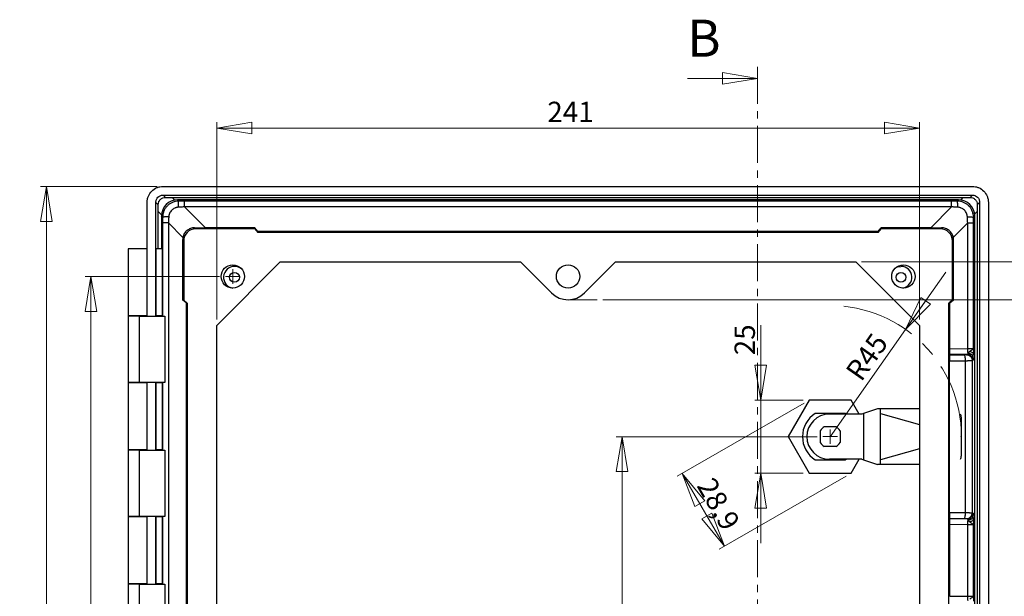
# Model space of a CAD drawing. Units: millimetres. Extents: x 30 to 304, y 6 to 302.
# Drawn here: x 36 to 205, y 204 to 302 of the extents above; entities that cross this region are included whole.
import ezdxf

# ---------------------------------------------------------------- set-up
doc = ezdxf.new("R2010")
doc.units = ezdxf.units.MM
doc.linetypes.add('CENTER', pattern=[10.16, 6.35, -1.27, 1.27, -1.27])
doc.linetypes.add('CENTERX2', pattern=[20.32, 12.7, -2.54, 2.54, -2.54])
doc.styles.add('SLDTEXTSTYLE0', font='TXT', dxfattribs={"width": 0.75})
doc.dimstyles.new('SLDDIMSTYLE0', dxfattribs={"dimtxt": 3.5, "dimasz": 6, "dimexe": 0, "dimexo": 0.0625, "dimgap": 0.875, "dimtad": 1, "dimlfac": 2, "dimrnd": 1e-09, "dimzin": 12, "dimdsep": 46, "dimtxsty": 'SLDTEXTSTYLE0', "dimblk1": 'CLOSED', "dimblk2": 'CLOSED', "dimsah": 1, "dimcen": 0.09, "dimadec": 0, "dimazin": 3, "dimtfac": 1, "dimtofl": 0, "dimtmove": 0, "dimatfit": 3, "dimldrblk": 'CLOSED', "dimfxl": 0, "dimfrac": 2, "dimtolj": 1, "dimtzin": 12, "dimarcsym": 0})
doc.dimstyles.new('SLDDIMSTYLE1', dxfattribs={"dimtxt": 3.5, "dimasz": 6, "dimexe": 0, "dimexo": 0.0625, "dimgap": 0.875, "dimtad": 1, "dimdec": 1, "dimlfac": 2, "dimrnd": 1e-09, "dimzin": 12, "dimdsep": 46, "dimtxsty": 'SLDTEXTSTYLE0', "dimblk1": 'CLOSED', "dimblk2": 'CLOSED', "dimsah": 1, "dimcen": 0.09, "dimadec": 0, "dimazin": 3, "dimtfac": 1, "dimtdec": 1, "dimtofl": 0, "dimtmove": 0, "dimatfit": 3, "dimldrblk": 'CLOSED', "dimfxl": 0, "dimfrac": 2, "dimtolj": 1, "dimtzin": 12, "dimarcsym": 0})
doc.dimstyles.new('SLDDIMSTYLE2', dxfattribs={"dimtxt": 3.5, "dimasz": 6, "dimexe": 0, "dimexo": 0.0625, "dimgap": 0.875, "dimtad": 1, "dimlfac": 2, "dimrnd": 1e-09, "dimzin": 12, "dimdsep": 46, "dimtxsty": 'SLDTEXTSTYLE0', "dimblk1": 'CLOSED', "dimblk2": 'CLOSED', "dimsah": 1, "dimcen": 0, "dimadec": 0, "dimazin": 3, "dimtfac": 1, "dimtofl": 0, "dimtmove": 0, "dimatfit": 3, "dimldrblk": 'CLOSED', "dimfxl": 0, "dimfrac": 2, "dimtolj": 1, "dimtzin": 12, "dimarcsym": 0})
doc.dimstyles.new('SLDDIMSTYLE4', dxfattribs={"dimtxt": 3.5, "dimasz": 6, "dimexe": 0, "dimexo": 0.0625, "dimgap": 0.875, "dimtad": 1, "dimlfac": 2, "dimrnd": 1e-09, "dimzin": 12, "dimdsep": 46, "dimtxsty": 'SLDTEXTSTYLE0', "dimblk1": 'CLOSED', "dimblk2": 'CLOSED', "dimsah": 1, "dimcen": 0.09, "dimadec": 0, "dimazin": 3, "dimtfac": 1, "dimtmove": 0, "dimatfit": 0, "dimldrblk": 'CLOSED', "dimfxl": 0, "dimfrac": 2, "dimtolj": 1, "dimtzin": 12, "dimarcsym": 0})

# ---------------------------------------------------------------- blocks, each defined once
blk = doc.blocks.new('_Closed')
at = {"color": 0, "linetype": 'ByBlock', "lineweight": -2}
for p, q in [((-1, 0.166667), (0, 0)), ((-1, 0.166667), (-1, -0.166667)), ((0, 0), (-1, -0.166667)), ((0, 0), (-1, 0))]:
    blk.add_line(p, q, dxfattribs=at)
blk = doc.blocks.new('_D_1')
at = {"color": 7, "linetype": 'Continuous', "lineweight": 0}
for p, q in [((136.35, 254.4), (216.51, 254.4)), ((215.51, 254.4), (215.51, 122.4)), ((137.34, 122.4), (216.51, 122.4))]:
    blk.add_line(p, q, dxfattribs=at)
at = {"color": 7, "linetype": 'Continuous', "lineweight": 18, "xscale": 6, "yscale": 6}
for p, rotation in [((215.51, 254.4), 90.0000000000004), ((215.51, 122.4), 270.0000000000004)]:
    blk.add_blockref('_Closed', p, dxfattribs=dict(at, rotation=rotation))
at = {"color": 7, "linetype": 'Continuous', "lineweight": 18, "insert": (211, 185.95), "char_height": 3.5, "attachment_point": 1, "rotation": 90, "style": 'SLDTEXTSTYLE0'}
blk.add_mtext('264', dxfattribs=at)
blk = doc.blocks.new('_D_4')
at = {"color": 7, "linetype": 'Continuous', "lineweight": 0}
for q in [(195.13, 259.15), (175.32, 230.9)]:
    blk.add_line((188.24, 249.32), q, dxfattribs=at)
at = {"color": 7, "linetype": 'Continuous', "lineweight": 18, "xscale": 6, "yscale": 6, "rotation": 234.9422633494049}
blk.add_blockref('_Closed', (188.24, 249.32), dxfattribs=at)
at = {"color": 7, "linetype": 'Continuous', "lineweight": 18, "insert": (177.78, 242.19), "char_height": 3.5, "attachment_point": 1, "rotation": 54.9423, "style": 'SLDTEXTSTYLE0'}
blk.add_mtext('R45', dxfattribs=at)
blk = doc.blocks.new('_D_5')
at = {"color": 7, "linetype": 'Continuous', "lineweight": 0}
for p, q in [((70.62, 258.4), (47.54, 258.4)), ((48.54, 258.4), (48.54, 118.4)), ((70.62, 118.4), (47.54, 118.4))]:
    blk.add_line(p, q, dxfattribs=at)
at = {"color": 7, "linetype": 'Continuous', "lineweight": 18, "xscale": 6, "yscale": 6}
for p, rotation in [((48.54, 258.4, -5.27), 90.0000000000004), ((48.54, 118.4, -5.27), 270.0000000000004)]:
    blk.add_blockref('_Closed', p, dxfattribs=dict(at, rotation=rotation))
at = {"color": 7, "linetype": 'Continuous', "lineweight": 18, "insert": (44.03, 187.58), "char_height": 3.5, "attachment_point": 1, "rotation": 90, "style": 'SLDTEXTSTYLE0'}
blk.add_mtext('280', dxfattribs=at)
blk = doc.blocks.new('_D_6')
at = {"color": 7, "linetype": 'Continuous', "lineweight": 0}
for p, q in [((59.93, 273.86), (39.91, 273.86)), ((40.91, 273.86), (40.91, 102.95)), ((59.93, 102.95), (39.91, 102.95))]:
    blk.add_line(p, q, dxfattribs=at)
at = {"color": 7, "linetype": 'Continuous', "lineweight": 18, "xscale": 6, "yscale": 6}
for p, rotation in [((40.91, 273.86, -5.27), 90.0000000000004), ((40.91, 102.95, -5.27), 270.0000000000004)]:
    blk.add_blockref('_Closed', p, dxfattribs=dict(at, rotation=rotation))
at = {"color": 7, "linetype": 'Continuous', "lineweight": 18, "insert": (36.39, 185.64), "char_height": 3.5, "attachment_point": 1, "rotation": 90, "style": 'SLDTEXTSTYLE0'}
blk.add_mtext('341,8', dxfattribs=at)
blk = doc.blocks.new('_D_10')
at = {"color": 7, "linetype": 'Continuous', "lineweight": 0}
for p, q in [((173.07, 230.9), (138.65, 230.9)), ((139.65, 230.9), (139.65, 145.9)), ((173.07, 145.9), (138.65, 145.9))]:
    blk.add_line(p, q, dxfattribs=at)
at = {"color": 7, "linetype": 'Continuous', "lineweight": 18, "xscale": 6, "yscale": 6}
for p, rotation in [((139.65, 230.9, -5.27), 90.0000000000004), ((139.65, 145.9, -5.27), 270.0000000000004)]:
    blk.add_blockref('_Closed', p, dxfattribs=dict(at, rotation=rotation))
at = {"color": 7, "linetype": 'Continuous', "lineweight": 18, "insert": (135.14, 185.95), "char_height": 3.5, "attachment_point": 1, "rotation": 90, "style": 'SLDTEXTSTYLE0'}
blk.add_mtext('170', dxfattribs=at)
blk = doc.blocks.new('_D_12')
at = {"color": 7, "linetype": 'Continuous', "lineweight": 0}
for p, q in [((163.43, 237.15), (163.43, 250.05)), ((170.71, 237.15), (162.43, 237.15)), ((163.43, 237.15), (163.43, 224.65)), ((170.71, 224.65), (162.43, 224.65)), ((163.43, 224.65), (163.43, 212.65))]:
    blk.add_line(p, q, dxfattribs=at)
at = {"color": 7, "linetype": 'Continuous', "lineweight": 18, "xscale": 6, "yscale": 6}
for p, rotation in [((163.43, 237.15, -5.27), 269.9999999999993), ((163.43, 224.65, -5.27), 89.9999999999993)]:
    blk.add_blockref('_Closed', p, dxfattribs=dict(at, rotation=rotation))
at = {"color": 7, "linetype": 'Continuous', "lineweight": 18, "insert": (158.92, 244.88), "char_height": 3.5, "attachment_point": 1, "rotation": 90, "style": 'SLDTEXTSTYLE0'}
blk.add_mtext('25', dxfattribs=at)
blk = doc.blocks.new('_D_13')
at = {"color": 7, "linetype": 'Continuous', "lineweight": 0}
for p, q in [((170.84, 236.65), (149.1, 224.1)), ((149.96, 224.6), (157.18, 212.1)), ((178.06, 224.15), (156.31, 211.6))]:
    blk.add_line(p, q, dxfattribs=at)
at = {"color": 7, "linetype": 'Continuous', "lineweight": 18, "xscale": 6, "yscale": 6}
for p, rotation in [((149.96, 224.6, -5.27), 119.9999999999986), ((157.18, 212.1, -5.27), 299.9999999999986)]:
    blk.add_blockref('_Closed', p, dxfattribs=dict(at, rotation=rotation))
at = {"color": 7, "linetype": 'Continuous', "lineweight": 18, "insert": (155.38, 224.24), "char_height": 3.5, "attachment_point": 1, "rotation": 300, "style": 'SLDTEXTSTYLE0'}
blk.add_mtext('28,9', dxfattribs=at)
blk = doc.blocks.new('_D_14')
at = {"color": 7, "linetype": 'Continuous', "lineweight": 0}
for p, q in [((180.72, 260.9), (223.07, 260.9)), ((222.07, 260.9), (222.07, 115.91)), ((180.72, 115.91), (223.07, 115.91))]:
    blk.add_line(p, q, dxfattribs=at)
at = {"color": 7, "linetype": 'Continuous', "lineweight": 18, "xscale": 6, "yscale": 6}
for p, rotation in [((222.07, 260.9, -5.27), 90.0000000000004), ((222.07, 115.91, -5.27), 270.0000000000004)]:
    blk.add_blockref('_Closed', p, dxfattribs=dict(at, rotation=rotation))
at = {"color": 7, "linetype": 'Continuous', "lineweight": 18, "insert": (217.55, 185.95), "char_height": 3.5, "attachment_point": 1, "rotation": 90, "style": 'SLDTEXTSTYLE0'}
blk.add_mtext('290', dxfattribs=at)
blk = doc.blocks.new('_D_15')
at = {"color": 7, "linetype": 'Continuous', "lineweight": 0}
for p, q in [((70.12, 250.99), (70.12, 284.88)), ((70.12, 283.88), (190.63, 283.88)), ((190.63, 250.99), (190.63, 284.88))]:
    blk.add_line(p, q, dxfattribs=at)
at = {"color": 7, "linetype": 'Continuous', "lineweight": 18, "xscale": 6, "yscale": 6, "rotation": 180.0000000000004}
blk.add_blockref('_Closed', (70.12, 283.88, -5.27), dxfattribs=at)
at = {"color": 7, "linetype": 'Continuous', "lineweight": 18, "xscale": 6, "yscale": 6}
blk.add_blockref('_Closed', (190.63, 283.88, -5.27), dxfattribs=at)
at = {"color": 7, "linetype": 'Continuous', "lineweight": 18, "insert": (126.81, 288.39), "char_height": 3.5, "attachment_point": 1, "style": 'SLDTEXTSTYLE0'}
blk.add_mtext('241', dxfattribs=at)
blk = doc.blocks.new('SW_CENTERMARKSYMBOL_0')
at = {"color": 0, "linetype": 'Continuous', "lineweight": 18}
for q in [(-1.25, 0), (0, 1.25), (0, -1.25), (1.25, 0)]:
    blk.add_line((0, 0), q, dxfattribs=at)
blk = doc.blocks.new('SW_CENTERMARKSYMBOL_5')
at = {"color": 0, "linetype": 'Continuous', "lineweight": 18}
for q in [(-1.25, 0), (0, 1.25), (0, -1.25), (1.25, 0)]:
    blk.add_line((0, 0), q, dxfattribs=at)

msp = doc.modelspace()

# ---------------------------------------------------------------- linework, layer by layer
at = {"color": 7, "linetype": 'CENTER', "lineweight": 18}
msp.add_line((162.8352, 294.3957), (162.8352, 82.414), dxfattribs=at)
at = {"color": 7, "linetype": 'Continuous', "lineweight": 18}
for p, q in [((150.8352, 292.3957), (162.8352, 292.3957)), ((130.3719, 254.4049), (135.347, 254.4049))]:
    msp.add_line(p, q, dxfattribs=at)
at = {"color": 7, "linetype": 'Continuous', "lineweight": 25}
for p, q in [((60.9293, 273.8645), (199.7061, 273.8645)), ((60.9334, 272.3624), (199.702, 272.3624)), ((61.3283, 271.9675), (60.9334, 272.3624)), ((61.3283, 271.9675), (62.483, 271.9659)), ((62.483, 271.9659), (198.1524, 271.9659)), ((198.1524, 271.9659), (199.307, 271.9675)), ((199.307, 271.9675), (199.702, 272.3624)), ((58.183, 251.6049), (58.183, 271.1183)), ((59.6851, 251.6049), (59.6851, 271.1141)), ((60.08, 270.7192), (59.6851, 271.1141)), ((60.0816, 269.5646), (60.08, 270.7192)), ((63.5981, 271.327), (63.3885, 271.5366)), ((197.3553, 271.5366), (63.3885, 271.5366)), ((196.1491, 271.3262), (64.5947, 271.3262)), ((68.1796, 266.752), (64.5947, 270.3369)), ((196.1491, 270.3369), (64.5947, 270.3369)), ((192.5641, 266.752), (196.1491, 270.3369)), ((197.1457, 271.327), (197.3553, 271.5366)), ((200.5553, 270.7192), (200.5538, 269.5646)), ((200.5553, 270.7192), (200.9502, 271.1141)), ((200.9502, 271.1141), (200.9502, 105.6956)), ((202.4523, 271.1183), (202.4523, 105.6915)), ((60.0816, 263.1549), (60.0816, 269.5646)), ((60.8497, 268.5787), (60.6401, 268.7883)), ((60.6401, 268.7883), (60.6401, 263.2049)), ((200.1036, 268.7883), (199.894, 268.5787)), ((200.1036, 108.0214), (200.1036, 268.7883)), ((200.5538, 269.5646), (200.5538, 107.2451)), ((60.8505, 267.5821), (60.8505, 251.6049)), ((64.313, 265.1088), (61.8398, 267.5821)), ((61.8398, 267.5821), (61.8398, 109.2277)), ((196.4307, 265.1088), (198.9039, 267.5821)), ((198.9041, 246.0122), (198.9039, 267.5821)), ((199.8932, 246.0493), (199.8932, 267.5821)), ((66.5065, 266.5702), (66.3241, 266.7525)), ((76.6695, 266.5702), (66.5065, 266.5702)), ((76.6503, 266.752), (68.1796, 266.752)), ((76.6695, 266.5702), (76.6503, 266.752)), ((77.1743, 266.122), (76.6503, 266.752)), ((76.6695, 266.5702), (77.1932, 265.9414)), ((77.1743, 266.122), (77.1932, 265.9414)), ((183.5695, 266.122), (77.1743, 266.122)), ((183.5505, 265.9414), (77.1932, 265.9414)), ((183.5505, 265.9414), (184.0743, 266.5702)), ((183.5505, 265.9414), (183.5695, 266.122)), ((183.5695, 266.122), (184.0934, 266.752)), ((184.0934, 266.752), (184.0743, 266.5702)), ((194.2372, 266.5702), (184.0743, 266.5702)), ((192.5641, 266.752), (184.0934, 266.752)), ((194.2372, 266.5702), (194.4196, 266.7525)), ((64.2726, 264.7042), (64.2726, 254.3766)), ((64.4566, 264.5202), (64.2726, 264.7042)), ((64.4566, 264.5202), (64.4566, 254.3573)), ((196.2872, 264.5202), (196.4711, 264.7042)), ((196.2872, 254.3573), (196.2872, 264.5202)), ((196.4711, 254.3766), (196.4711, 264.7042)), ((54.9101, 263.1549), (54.9101, 251.6535)), ((59.7553, 251.6549), (59.7553, 263.1549)), ((60.7755, 263.1549), (59.7553, 263.1549)), ((60.6401, 263.2049), (60.7755, 263.2049)), ((60.7755, 263.2049), (60.7755, 262.0735)), ((60.7945, 262.0545), (60.7755, 262.0735)), ((60.7755, 260.7363), (60.7945, 260.7553)), ((60.7755, 260.7363), (60.7755, 251.6049)), ((70.1185, 249.9946), (81.0256, 260.9018)), ((81.0256, 260.9018), (122.2181, 260.9018)), ((122.2181, 260.9018), (127.5434, 255.5764)), ((133.2003, 255.5764), (138.5256, 260.9018)), ((138.5256, 260.9018), (179.7181, 260.9018)), ((179.7181, 260.9018), (190.6252, 249.9946)), ((64.2726, 254.3766), (64.4566, 254.3573)), ((64.8961, 253.8581), (64.2726, 254.3766)), ((65.0789, 253.8389), (64.4566, 254.3573)), ((65.0789, 253.8389), (64.8961, 253.8581)), ((64.8961, 253.8581), (64.8961, 122.9516)), ((65.0789, 253.8389), (65.0789, 122.9709)), ((196.2872, 254.3573), (195.6649, 253.8389)), ((195.8476, 253.8581), (195.6649, 253.8389)), ((195.6649, 122.9709), (195.6649, 253.8389)), ((195.8458, 253.8565), (196.4711, 254.3766)), ((195.8476, 246.0009), (195.8476, 253.8542)), ((196.2872, 254.3573), (196.4711, 254.3766)), ((54.9101, 251.6049), (54.9101, 240.2049)), ((56.8507, 251.6049), (54.9101, 251.6049)), ((56.8507, 240.2049), (56.8507, 251.6049)), ((56.8507, 251.6049), (61.2288, 251.6049)), ((60.7755, 251.6549), (59.7553, 251.6549)), ((60.0816, 251.6049), (60.0816, 251.6549)), ((61.2288, 251.6049), (61.2288, 240.2049)), ((70.1185, 196.8151), (70.1185, 249.9946)), ((190.6252, 249.9946), (190.6252, 196.8151)), ((195.808, 244.9385), (195.8389, 245.0002)), ((195.808, 244.9385), (198.3101, 244.9478)), ((198.8163, 245.0113), (195.8389, 245.0002)), ((195.8476, 246.0009), (198.9041, 246.0122)), ((198.7059, 244.956), (198.8163, 245.0113)), ((199.8932, 246.0493), (199.8803, 245.1942)), ((195.7992, 243.9379), (198.518, 243.948)), ((195.7992, 217.8718), (195.7992, 243.9379)), ((198.518, 217.8617), (198.518, 243.948)), ((199.7053, 243.9562), (199.8157, 244.0114)), ((199.7053, 217.8535), (199.7053, 243.9562)), ((56.8507, 240.2049), (54.9101, 240.2049)), ((54.9101, 240.1549), (54.9101, 228.6535)), ((61.2288, 240.2049), (56.8507, 240.2049)), ((58.183, 228.6049), (58.183, 240.2049)), ((59.6851, 228.6049), (59.6851, 240.2049)), ((59.7553, 228.6549), (59.7553, 240.1549)), ((60.7755, 240.1549), (59.7553, 240.1549)), ((60.0816, 240.1549), (60.0816, 240.2049)), ((60.7755, 240.2049), (60.7755, 228.6049)), ((60.8505, 240.2049), (60.8505, 228.6049)), ((171.7092, 237.1549), (168.1008, 230.9049)), ((178.9261, 237.1549), (171.7092, 237.1549)), ((180.2973, 234.7799), (178.9261, 237.1549)), ((177.8794, 234.9049), (172.7559, 234.9049)), ((180.7276, 234.7799), (175.1927, 234.7799)), ((178.0648, 234.7799), (177.8794, 234.9049)), ((181.0513, 234.8837), (180.7276, 234.7799)), ((183.4557, 235.6549), (181.0513, 234.8837)), ((181.0513, 234.8837), (181.0513, 226.926)), ((183.9607, 235.6549), (183.4557, 235.6549)), ((183.9607, 234.8728), (183.9607, 235.6549)), ((190.6252, 235.6549), (183.9607, 235.6549)), ((183.9607, 234.8728), (190.6252, 232.9742)), ((183.9607, 226.9369), (183.9607, 234.8728)), ((197.8177, 230.9253), (197.8177, 234.1549)), ((173.6177, 231.9102), (173.6177, 229.8996)), ((176.323, 232.6049), (174.3124, 232.6049)), ((177.0177, 231.9102), (177.0177, 229.8996)), ((168.1008, 230.9049), (171.7092, 224.6549)), ((197.6811, 230.9642), (197.8177, 230.9253)), ((197.8177, 230.8844), (197.6811, 230.8455)), ((197.8177, 227.6549), (197.8177, 230.8844)), ((54.9101, 228.6049), (54.9101, 217.2049)), ((56.8507, 228.6049), (54.9101, 228.6049)), ((56.8507, 217.2049), (56.8507, 228.6049)), ((56.8507, 228.6049), (61.2288, 228.6049)), ((60.7755, 228.6549), (59.7553, 228.6549)), ((60.0816, 228.6049), (60.0816, 228.6549)), ((61.2288, 228.6049), (61.2288, 217.2049)), ((176.323, 229.2049), (174.3124, 229.2049)), ((190.6252, 228.8355), (183.9607, 226.9369)), ((172.7559, 226.9049), (177.8794, 226.9049)), ((180.7276, 227.0299), (175.1927, 227.0299)), ((177.8794, 226.9049), (178.0648, 227.0299)), ((178.9261, 224.6549), (180.2973, 227.0299)), ((180.7276, 227.0299), (181.0513, 226.926)), ((181.0513, 226.926), (183.4557, 226.1549)), ((183.9607, 226.1549), (183.9607, 226.9369)), ((171.7092, 224.6549), (178.9261, 224.6549)), ((183.9607, 226.1549), (183.4557, 226.1549)), ((190.6252, 226.1549), (183.9607, 226.1549)), ((195.7992, 217.8718), (198.518, 217.8617)), ((199.8157, 217.7983), (199.7053, 217.8535)), ((56.8507, 217.2049), (54.9101, 217.2049)), ((54.9101, 217.1549), (54.9101, 205.6535)), ((61.2288, 217.2049), (56.8507, 217.2049)), ((58.183, 205.6049), (58.183, 217.2049)), ((59.6851, 205.6049), (59.6851, 217.2049)), ((59.7553, 205.6549), (59.7553, 217.1549)), ((60.7755, 217.1549), (59.7553, 217.1549)), ((60.0816, 217.1549), (60.0816, 217.2049)), ((60.7755, 217.2049), (60.7755, 205.6049)), ((60.8505, 217.2049), (60.8505, 205.6049)), ((195.8389, 216.8095), (195.808, 216.8712)), ((195.808, 216.8712), (198.3101, 216.8619)), ((198.8163, 216.7985), (195.8389, 216.8095)), ((198.7059, 216.8537), (198.8163, 216.7985)), ((195.8476, 203.5009), (195.8476, 215.8088)), ((198.904, 215.7975), (195.8476, 215.8088)), ((198.9041, 203.5122), (198.904, 215.7975)), ((199.8932, 203.5493), (199.8932, 215.7607)), ((54.9101, 205.6049), (54.9101, 194.2049)), ((56.8507, 205.6049), (54.9101, 205.6049)), ((56.8507, 194.2049), (56.8507, 205.6049)), ((56.8507, 205.6049), (61.2288, 205.6049)), ((60.7755, 205.6549), (59.7553, 205.6549)), ((60.0816, 205.6049), (60.0816, 205.6549)), ((61.2288, 205.6049), (61.2288, 194.2049)), ((195.8476, 203.5009), (198.9041, 203.5122)), ((199.8932, 203.5493), (199.8803, 202.6942))]:
    msp.add_line(p, q, dxfattribs=at)
at = {"color": 8, "linetype": 'Continuous', "lineweight": 25}
for p, q in [((62.483, 271.9659), (62.9478, 271.5011)), ((197.7012, 271.5148), (198.1524, 271.9659)), ((60.6481, 268.998), (60.0816, 269.5646)), ((200.5538, 269.5646), (200.0862, 269.097)), ((199.8803, 245.1942), (199.878, 245.0421))]:
    msp.add_line(p, q, dxfattribs=at)
at = {"color": 7, "linetype": 'Continuous', "lineweight": 25, "flags": 128}
msp.add_lwpolyline([(186.502, 259.8621), (186.8883, 260.0381), (187.4677, 260.1299)], dxfattribs=at)
at = {"color": 7, "linetype": 'Continuous', "lineweight": 25}
for centre, radius in [((72.8719, 258.4049), 2), ((130.3719, 258.4049), 2), ((187.8719, 258.4049), 2), ((73.1677, 258.2549), 0.85), ((187.4677, 258.2549), 0.85)]:
    msp.add_circle(centre, radius, dxfattribs=at)
for centre, radius, start, end in [((52.9083, 261.4049), 7.9129, 355.291053, 4.708947), ((73.1677, 258.2549), 1.875, 90, 260.628973), ((73.1677, 258.2549), 1.875, 45.591806, 90), ((187.4677, 258.2549), 1.875, 279.720672, 90), ((130.3719, 258.4049), 4, 225, 315), ((175.3177, 230.9049), 4.75, 122.636898, 237.363102), ((175.1927, 230.9049), 3.875, 90, 270), ((196.3177, 234.1549), 1.5, 0, 24.639736), ((175.3177, 230.9049), 1.975, 120.598034, 149.401966), ((175.3177, 230.9049), 1.975, 30.598034, 59.401966), ((175.3177, 230.9049), 1.975, 210.598034, 239.401966), ((175.3177, 230.9049), 1.975, 300.598034, 329.401966), ((196.3177, 227.6549), 1.5, 335.360264, 0)]:
    msp.add_arc(centre, radius, start, end, dxfattribs=at)
at = {"color": 7, "linetype": 'CENTERX2', "lineweight": 18}
msp.add_arc((175.3177, 230.9049), 22.5, 0, 90, dxfattribs=at)
at = {"color": 7, "linetype": 'Continuous', "lineweight": 25}
for centre, major_axis, ratio, start_param, end_param in [((63.3918, 268.7849), (-1.9469, 1.9469), 0.99878277, 5.49839613, 7.06797448), ((197.3519, 268.7849), (1.9469, 1.9469), 0.99878277, 5.49839613, 7.06797448), ((66.3265, 264.7002), (1.8899, -0.8062), 0.99732351, 3.34511131, 3.54384548), ((66.5066, 264.5201), (-1.4497, 1.4497), 0.99992385, 5.49782522, 7.06854539), ((65.3063, 266.8704), (18.7561, -0.0181), 0.00623988, 4.76668508, 4.86619144), ((195.4374, 266.8704), (18.7561, 0.0181), 0.00623988, 4.55858652, 4.65809288), ((194.2371, 264.5201), (1.4497, 1.4497), 0.99992385, 5.49782522, 7.06854539), ((194.4172, 264.7002), (1.8899, 0.8062), 0.99732351, 5.88093248, 6.07966665), ((195.8082, 243.9387), (0, 1), 0.00893835, 0.01787647, 1.57160094), ((195.8387, 246.0001), (0, 1), 0.00893835, 3.15946867, 4.71319359), ((195.8082, 217.871), (0, 1), 0.00893835, 1.56999171, 3.12371618), ((195.8387, 215.8097), (0, 1), 0.00893835, 4.71158437, 6.26530883)]:
    msp.add_ellipse(centre, major_axis=major_axis, ratio=ratio, start_param=start_param, end_param=end_param, dxfattribs=at)
for points, knots in [([(58.183, 271.1183), (58.1941, 271.3055), (58.2161, 271.6751), (58.4386, 272.3624), (58.9378, 273.1098), (59.6851, 273.6089), (60.3724, 273.8315), (60.742, 273.8534), (60.9293, 273.8645)], [0, 0, 0, 0, 0.13046572, 0.25745952, 0.49999999, 0.74253833, 0.86953267, 1, 1, 1, 1]), ([(199.7061, 273.8645), (199.8933, 273.8534), (200.2629, 273.8315), (200.9502, 273.6089), (201.6976, 273.1098), (202.1967, 272.3624), (202.4193, 271.6751), (202.4412, 271.3055), (202.4523, 271.1183)], [0, 0, 0, 0, 0.13046572, 0.25745952, 0.49999999, 0.74253833, 0.86953267, 1, 1, 1, 1]), ([(59.6851, 271.1141), (59.6896, 271.2065), (59.6984, 271.3845), (59.8002, 271.6996), (60.0355, 272.012), (60.3479, 272.2473), (60.6629, 272.3491), (60.841, 272.3579), (60.9334, 272.3624)], [0, 0, 0, 0, 0.14100744, 0.27186474, 0.49999835, 0.72813196, 0.85891702, 1, 1, 1, 1]), ([(60.08, 270.7192), (60.0966, 270.8783), (60.1219, 271.1206), (60.2779, 271.4113), (60.4377, 271.6095), (60.6359, 271.7693), (60.9267, 271.9256), (61.1692, 271.9509), (61.3283, 271.9675)], [0, 0, 0, 0, 0.24223698, 0.36922092, 0.49985292, 0.63055621, 0.75761318, 1, 1, 1, 1]), ([(199.307, 271.9675), (199.4661, 271.9509), (199.7084, 271.9256), (199.9991, 271.7696), (200.1973, 271.6099), (200.3571, 271.4117), (200.5134, 271.1209), (200.5387, 270.8783), (200.5553, 270.7192)], [0, 0, 0, 0, 0.24223698, 0.36922092, 0.49985292, 0.63055621, 0.75761318, 1, 1, 1, 1]), ([(199.702, 272.3624), (199.7943, 272.3579), (199.9723, 272.3491), (200.2874, 272.2474), (200.5998, 272.012), (200.8351, 271.6996), (200.937, 271.3846), (200.9457, 271.2065), (200.9502, 271.1141)], [0, 0, 0, 0, 0.14100744, 0.27186474, 0.49999835, 0.72813196, 0.85891702, 1, 1, 1, 1]), ([(63.5981, 271.327), (63.4169, 271.327), (63.1473, 271.3004), (62.7961, 271.2122), (62.5428, 271.1213), (62.2994, 271.0061), (62.0664, 270.8664), (61.8496, 270.7052), (61.5848, 270.4651), (61.2956, 270.112), (61.0853, 269.7179), (60.9629, 269.3754), (60.8762, 269.0273), (60.8497, 268.7599), (60.8497, 268.5787)], [0.04933292, 0.04933292, 0.04933292, 0.04933292, 0.161934201, 0.218234841, 0.274535481, 0.330836121, 0.387136761, 0.443437401, 0.499738041, 0.612339322, 0.724940602, 0.781241242, 0.837541882, 0.950143162, 0.950143162, 0.950143162, 0.950143162]), ([(63.5453, 270.2867), (63.5159, 270.2848), (63.457, 270.2811), (63.3693, 270.2693), (63.282, 270.253), (63.1952, 270.2317), (63.1089, 270.2054), (63.0232, 270.1743), (62.8654, 270.1075), (62.6464, 269.9848), (62.3945, 269.7737), (62.1859, 269.5204), (62.0543, 269.2821), (61.9751, 269.0828), (61.9315, 268.9336), (61.9014, 268.7831), (61.8938, 268.6819), (61.89, 268.6314)], [0, 0, 0, 0, 0.03460516, 0.06920755, 0.10391361, 0.13882886, 0.17405691, 0.20969868, 0.24585158, 0.37522012, 0.50260186, 0.62939244, 0.75830639, 0.82029801, 0.88089579, 0.94061654, 1, 1, 1, 1]), ([(63.5453, 270.2867), (63.5465, 270.4272), (63.5511, 270.6999), (63.5633, 271.037), (63.5796, 271.2629), (63.5919, 271.322), (63.5981, 271.327)], [0.122759351, 0.122759351, 0.122759351, 0.122759351, 0.31137963, 0.499999897, 0.688620165, 0.877240807, 0.877240807, 0.877240807, 0.877240807]), ([(64.5947, 270.3369), (64.5095, 270.3328), (64.3376, 270.3245), (64.0775, 270.312), (63.8129, 270.2994), (63.635, 270.2909), (63.5453, 270.2867)], [0, 0, 0, 0, 0.243496373, 0.491327547, 0.743494965, 1, 1, 1, 1]), ([(64.5947, 270.3369), (64.5947, 270.472), (64.5947, 270.7327), (64.5947, 271.0523), (64.5947, 271.2656), (64.5947, 271.3214), (64.5947, 271.3262)], [0.125637889, 0.125637889, 0.125637889, 0.125637889, 0.312818954, 0.500000023, 0.687181091, 0.874362656, 0.874362656, 0.874362656, 0.874362656]), ([(196.1491, 270.3369), (196.1491, 270.472), (196.1491, 270.6024), (196.1491, 270.8392), (196.1491, 270.9457), (196.1491, 271.1234), (196.1491, 271.1945), (196.1491, 271.2935), (196.1491, 271.3214), (196.1491, 271.3262)], [0, 0, 0, 0, 0.25, 0.25, 0.5, 0.5, 0.75, 0.75, 1, 1, 1, 1]), ([(197.1985, 270.2867), (197.1088, 270.2909), (196.9309, 270.2994), (196.6662, 270.312), (196.4061, 270.3245), (196.2342, 270.3328), (196.1491, 270.3369)], [0, 0, 0, 0, 0.256505034, 0.508672453, 0.756503626, 1, 1, 1, 1]), ([(197.1985, 270.2867), (197.1972, 270.4272), (197.1927, 270.6999), (197.1804, 271.037), (197.1641, 271.2629), (197.1518, 271.322), (197.1457, 271.327)], [0.125637874, 0.125637874, 0.125637874, 0.125637874, 0.312818954, 0.500000023, 0.687181091, 0.874362532, 0.874362532, 0.874362532, 0.874362532]), ([(199.894, 268.5787), (199.894, 268.7599), (199.8674, 269.0295), (199.7792, 269.3807), (199.6883, 269.634), (199.5731, 269.8773), (199.4334, 270.1103), (199.2722, 270.3271), (199.0321, 270.5919), (198.679, 270.8812), (198.285, 271.0914), (197.9425, 271.2139), (197.5943, 271.3005), (197.3269, 271.327), (197.1457, 271.327)], [0.04933292, 0.04933292, 0.04933292, 0.04933292, 0.161934201, 0.218234841, 0.274535481, 0.330836121, 0.387136761, 0.443437401, 0.499738041, 0.612339321, 0.724940602, 0.781241242, 0.837541882, 0.950143162, 0.950143162, 0.950143162, 0.950143162]), ([(198.8537, 268.6314), (198.8518, 268.6609), (198.8481, 268.7197), (198.8363, 268.8075), (198.82, 268.8947), (198.7987, 268.9815), (198.7725, 269.0678), (198.7413, 269.1535), (198.6745, 269.3114), (198.5518, 269.5304), (198.3408, 269.7822), (198.0874, 269.9909), (197.8491, 270.1225), (197.6498, 270.2016), (197.5006, 270.2453), (197.3501, 270.2753), (197.2489, 270.2829), (197.1985, 270.2867)], [0, 0, 0, 0, 0.03460516, 0.06920755, 0.10391361, 0.13882886, 0.17405691, 0.20969868, 0.24585158, 0.37522012, 0.50260186, 0.62939244, 0.75830639, 0.82029801, 0.88089579, 0.94061654, 1, 1, 1, 1]), ([(61.89, 268.6314), (61.7495, 268.6302), (61.4768, 268.6257), (61.1398, 268.6134), (60.9138, 268.5971), (60.8547, 268.5848), (60.8497, 268.5787)], [0.125637874, 0.125637874, 0.125637874, 0.125637874, 0.312818954, 0.500000023, 0.687181091, 0.874362532, 0.874362532, 0.874362532, 0.874362532]), ([(61.89, 268.6314), (61.8858, 268.5417), (61.8774, 268.3639), (61.8647, 268.0992), (61.8523, 267.8391), (61.844, 267.6672), (61.8398, 267.5821)], [0, 0, 0, 0, 0.25650508, 0.50867251, 0.75650367, 1, 1, 1, 1]), ([(198.9039, 267.5821), (198.8998, 267.6672), (198.8915, 267.8391), (198.879, 268.0992), (198.8664, 268.3639), (198.8579, 268.5417), (198.8537, 268.6314)], [0, 0, 0, 0, 0.24349674, 0.49132804, 0.74349534, 1, 1, 1, 1]), ([(198.8537, 268.6314), (198.9942, 268.6302), (199.2669, 268.6257), (199.604, 268.6134), (199.8299, 268.5971), (199.889, 268.5848), (199.894, 268.5787)], [0.122759351, 0.122759351, 0.122759351, 0.122759351, 0.31137963, 0.499999897, 0.688620165, 0.877240807, 0.877240807, 0.877240807, 0.877240807]), ([(61.8398, 267.5821), (61.7047, 267.5821), (61.5744, 267.5821), (61.3375, 267.5821), (61.231, 267.5821), (61.0534, 267.5821), (60.9823, 267.5821), (60.8832, 267.5821), (60.8553, 267.5821), (60.8505, 267.5821)], [0, 0, 0, 0, 0.25, 0.25, 0.5, 0.5, 0.75, 0.75, 1, 1, 1, 1]), ([(198.9039, 267.5821), (199.039, 267.5821), (199.2997, 267.5821), (199.6193, 267.5821), (199.8326, 267.5821), (199.8884, 267.5821), (199.8932, 267.5821)], [0.125637876, 0.125637876, 0.125637876, 0.125637876, 0.312818954, 0.500000023, 0.687181091, 0.874362656, 0.874362656, 0.874362656, 0.874362656]), ([(66.3241, 266.7525), (66.0876, 266.7527), (65.8572, 266.713), (65.4116, 266.5542), (65.2077, 266.4391), (64.8417, 266.1399), (64.6882, 265.9627), (64.4445, 265.5582), (64.3599, 265.3411), (64.313, 265.1088)], [0, 0, 0, 0, 0.25, 0.25, 0.5, 0.5, 0.75, 0.75, 1, 1, 1, 1]), ([(196.4307, 265.1088), (196.3838, 265.3411), (196.2989, 265.559), (196.0546, 265.964), (195.901, 266.1409), (195.6265, 266.365), (195.5298, 266.4309), (195.3265, 266.5455), (195.2193, 266.5945), (194.8857, 266.7131), (194.6562, 266.7527), (194.4196, 266.7525)], [0, 0, 0, 0, 0.25, 0.25, 0.5, 0.5, 0.625, 0.625, 0.75, 0.75, 1, 1, 1, 1]), ([(58.1906, 263.1549), (57.924, 263.1549), (57.3909, 263.1549), (56.5636, 263.1549), (55.829, 263.1549), (55.2725, 263.1549), (54.947, 263.1549), (54.9405, 263.1549), (54.9378, 263.1549)], [0, 0, 0, 0, 0.17484394, 0.34968789, 0.52453183, 0.69937577, 0.87421972, 1, 1, 1, 1]), ([(58.1906, 251.6549), (57.924, 251.6549), (57.3909, 251.6549), (56.5636, 251.6549), (55.829, 251.6549), (55.2725, 251.6549), (54.947, 251.6549), (54.9405, 251.6549), (54.9378, 251.6549)], [0, 0, 0, 0, 0.17484394, 0.34968789, 0.52453183, 0.69937577, 0.87421972, 1, 1, 1, 1]), ([(198.7059, 244.956), (198.7021, 244.9541), (198.6602, 244.9522), (198.5182, 244.9493), (198.4184, 244.9482), (198.3101, 244.9478)], [0, 0, 0, 0, 0.5, 0.5, 1, 1, 1, 1]), ([(198.518, 243.948), (198.5176, 244.0774), (198.5118, 244.2069), (198.4906, 244.4465), (198.4751, 244.5567), (198.4367, 244.7413), (198.4138, 244.8158), (198.364, 244.9179), (198.337, 244.9456), (198.3101, 244.9478)], [0, 0, 0, 0, 0.25, 0.25, 0.5, 0.5, 0.75, 0.75, 1, 1, 1, 1]), ([(198.7059, 244.956), (198.8366, 244.956), (198.9674, 244.9299), (199.209, 244.8296), (199.3198, 244.7555), (199.5048, 244.5704), (199.5789, 244.4596), (199.6791, 244.2178), (199.7052, 244.087), (199.7053, 243.9562)], [0, 0, 0, 0, 0.25, 0.25, 0.5, 0.5, 0.75, 0.75, 1, 1, 1, 1]), ([(199.8157, 244.0114), (199.8156, 244.1422), (199.7896, 244.273), (199.6894, 244.5148), (199.6153, 244.6257), (199.4303, 244.8107), (199.3195, 244.8849), (199.0778, 244.9851), (198.9471, 245.0112), (198.8163, 245.0113)], [0, 0, 0, 0, 0.25, 0.25, 0.5, 0.5, 0.75, 0.75, 1, 1, 1, 1]), ([(198.9041, 246.0122), (198.9297, 246.0124), (198.9813, 246.0128), (199.0577, 246.0135), (199.1336, 246.0145), (199.2085, 246.0156), (199.2819, 246.0168), (199.3535, 246.0183), (199.4228, 246.0199), (199.4893, 246.0217), (199.5524, 246.0236), (199.6142, 246.0258), (199.6758, 246.0284), (199.737, 246.0315), (199.7945, 246.0352), (199.8436, 246.0394), (199.881, 246.0441), (199.8891, 246.0475), (199.8932, 246.0493)], [0, 0, 0, 0, 0.04759022, 0.09590693, 0.14495031, 0.19472052, 0.24521772, 0.29644206, 0.34839368, 0.40107273, 0.45447934, 0.50861362, 0.56991943, 0.63946485, 0.71724796, 0.80326656, 0.89751815, 1, 1, 1, 1]), ([(198.9857, 245.2274), (198.9617, 245.3174), (198.9407, 245.4384), (198.912, 245.7138), (198.9046, 245.8669), (198.9041, 246.0122)], [0, 0, 0, 0, 0.5, 0.5, 1, 1, 1, 1]), ([(199.2707, 245.5289), (199.2498, 245.5112), (199.2094, 245.4771), (199.1534, 245.4247), (199.0961, 245.3662), (199.0385, 245.299), (199.0035, 245.2515), (198.9857, 245.2274)], [0, 0, 0, 0, 0.18669581, 0.36179486, 0.52627366, 0.75940597, 1, 1, 1, 1]), ([(199.8591, 244.4425), (199.8567, 244.5312), (199.8349, 244.6252), (199.7464, 244.8063), (199.6796, 244.893), (199.5121, 245.0405), (199.4119, 245.1011), (199.201, 245.1882), (199.0908, 245.215), (198.9857, 245.2274)], [0, 0, 0, 0, 0.25, 0.25, 0.5, 0.5, 0.75, 0.75, 1, 1, 1, 1]), ([(199.8932, 246.0493), (199.8927, 246.0468), (199.8916, 246.0417), (199.8877, 246.0305), (199.882, 246.0166), (199.8729, 245.9964), (199.8575, 245.968), (199.8303, 245.9318), (199.7914, 245.896), (199.7443, 245.8595), (199.6955, 245.8238), (199.645, 245.7889), (199.5553, 245.7307), (199.4518, 245.663), (199.3403, 245.5836), (199.2934, 245.5467), (199.2707, 245.5289)], [0, 0, 0, 0, 0.02939332, 0.06109214, 0.09523406, 0.13114899, 0.18770048, 0.26470134, 0.35728379, 0.43101011, 0.50684059, 0.57755235, 0.63720432, 0.84521818, 0.92515915, 1, 1, 1, 1]), ([(199.2707, 245.5289), (199.3533, 245.5087), (199.4345, 245.4817), (199.5828, 245.4148), (199.6497, 245.375), (199.7596, 245.2869), (199.8024, 245.2387), (199.8603, 245.1403), (199.8754, 245.0902), (199.878, 245.0421)], [0, 0, 0, 0, 0.25, 0.25, 0.5, 0.5, 0.75, 0.75, 1, 1, 1, 1]), ([(198.518, 243.948), (198.5463, 243.948), (198.604, 243.9481), (198.6908, 243.9482), (198.7793, 243.9483), (198.8689, 243.9485), (198.9589, 243.9488), (199.0485, 243.949), (199.1369, 243.9494), (199.2231, 243.9498), (199.3061, 243.9502), (199.3849, 243.9508), (199.4581, 243.9514), (199.5245, 243.9521), (199.5827, 243.9528), (199.6316, 243.9536), (199.6694, 243.9545), (199.696, 243.9553), (199.7021, 243.9559), (199.7051, 243.9562)], [0, 0, 0, 0, 0.04372896, 0.08935, 0.13684429, 0.18621024, 0.23745367, 0.29057854, 0.34558935, 0.40249513, 0.46130453, 0.52201379, 0.58461189, 0.64908804, 0.71544536, 0.78370067, 0.85386733, 0.9259647, 1, 1, 1, 1]), ([(199.8591, 244.4425), (199.8582, 244.4235), (199.8564, 244.3857), (199.8536, 244.3334), (199.8508, 244.2847), (199.8479, 244.2398), (199.8449, 244.1987), (199.8419, 244.1612), (199.8398, 244.1395), (199.8387, 244.1286)], [0, 0, 0, 0, 0.14306117, 0.28555429, 0.42777883, 0.57003594, 0.7126266, 0.85584964, 1, 1, 1, 1]), ([(58.1906, 240.1549), (57.924, 240.1549), (57.3909, 240.1549), (56.5636, 240.1549), (55.829, 240.1549), (55.2725, 240.1549), (54.947, 240.1549), (54.9405, 240.1549), (54.9378, 240.1549)], [0, 0, 0, 0, 0.17484394, 0.34968789, 0.52453183, 0.69937577, 0.87421972, 1, 1, 1, 1]), ([(58.1906, 228.6549), (57.924, 228.6549), (57.3909, 228.6549), (56.5636, 228.6549), (55.829, 228.6549), (55.2725, 228.6549), (54.947, 228.6549), (54.9405, 228.6549), (54.9378, 228.6549)], [0, 0, 0, 0, 0.17484394, 0.34968789, 0.52453183, 0.69937577, 0.87421972, 1, 1, 1, 1]), ([(198.3101, 216.8619), (198.337, 216.8641), (198.364, 216.8918), (198.4138, 216.9939), (198.4367, 217.0684), (198.4751, 217.253), (198.4906, 217.3632), (198.5118, 217.6028), (198.5176, 217.7323), (198.518, 217.8617)], [0, 0, 0, 0, 0.25, 0.25, 0.5, 0.5, 0.75, 0.75, 1, 1, 1, 1]), ([(198.518, 217.8617), (198.5469, 217.8617), (198.6059, 217.8616), (198.6942, 217.8614), (198.784, 217.8612), (198.8746, 217.861), (198.9653, 217.8607), (199.0553, 217.8603), (199.1438, 217.8599), (199.2298, 217.8595), (199.3124, 217.859), (199.3904, 217.8585), (199.4627, 217.8579), (199.5281, 217.8573), (199.5854, 217.8566), (199.6333, 217.8559), (199.6702, 217.8551), (199.6962, 217.8544), (199.7022, 217.8538), (199.7053, 217.8535)], [0, 0, 0, 0, 0.04471459, 0.09119313, 0.13943557, 0.18944183, 0.24121187, 0.29474562, 0.35004301, 0.40710396, 0.46592841, 0.52651627, 0.58886748, 0.65298193, 0.71885956, 0.78650028, 0.85590398, 0.92707059, 1, 1, 1, 1]), ([(198.7059, 216.8537), (198.8236, 216.8537), (198.9506, 216.8753), (199.1965, 216.9728), (199.3147, 217.0491), (199.5098, 217.2444), (199.5861, 217.3626), (199.6835, 217.6086), (199.7051, 217.7357), (199.7051, 217.8535)], [0, 0, 0, 0, 0.25, 0.25, 0.5, 0.5, 0.75, 0.75, 1, 1, 1, 1]), ([(58.1906, 217.1549), (57.924, 217.1549), (57.3909, 217.1549), (56.5636, 217.1549), (55.829, 217.1549), (55.2725, 217.1549), (54.947, 217.1549), (54.9405, 217.1549), (54.9378, 217.1549)], [0, 0, 0, 0, 0.17484394, 0.34968789, 0.52453183, 0.69937577, 0.87421972, 1, 1, 1, 1]), ([(198.3101, 216.8619), (198.4184, 216.8615), (198.5182, 216.8604), (198.6602, 216.8575), (198.7021, 216.8556), (198.7059, 216.8537)], [0, 0, 0, 0, 0.5, 0.5, 1, 1, 1, 1]), ([(198.8163, 216.7985), (198.9471, 216.7985), (199.0778, 216.8246), (199.3195, 216.9249), (199.4303, 216.999), (199.6153, 217.1841), (199.6894, 217.2949), (199.7896, 217.5367), (199.8156, 217.6675), (199.8157, 217.7983)], [0, 0, 0, 0, 0.25, 0.25, 0.5, 0.5, 0.75, 0.75, 1, 1, 1, 1]), ([(198.904, 215.7975), (198.9045, 215.9429), (198.912, 216.0959), (198.9407, 216.3713), (198.9617, 216.4923), (198.9857, 216.5824)], [0, 0, 0, 0, 0.5, 0.5, 1, 1, 1, 1]), ([(198.9857, 216.5824), (199.0908, 216.5947), (199.201, 216.6215), (199.4119, 216.7086), (199.5121, 216.7692), (199.6796, 216.9167), (199.7464, 217.0034), (199.8349, 217.1845), (199.8567, 217.2785), (199.8591, 217.3672)], [0, 0, 0, 0, 0.25, 0.25, 0.5, 0.5, 0.75, 0.75, 1, 1, 1, 1]), ([(198.9857, 216.5824), (198.9964, 216.5676), (199.0159, 216.5407), (199.0457, 216.5027), (199.0702, 216.4733), (199.0876, 216.4534), (199.1084, 216.4304), (199.1372, 216.401), (199.194, 216.3477), (199.2396, 216.3079), (199.2706, 216.2809)], [0, 0, 0, 0, 0.14838027, 0.2706889, 0.36499382, 0.42914012, 0.46128419, 0.58645446, 0.71786904, 1, 1, 1, 1]), ([(199.878, 216.7676), (199.8754, 216.7195), (199.8603, 216.6693), (199.8024, 216.5709), (199.7595, 216.5227), (199.6496, 216.4346), (199.5827, 216.3948), (199.4344, 216.328), (199.3533, 216.301), (199.2706, 216.2809)], [0, 0, 0, 0, 0.25, 0.25, 0.5, 0.5, 0.75, 0.75, 1, 1, 1, 1]), ([(199.2706, 216.2809), (199.2947, 216.2619), (199.3454, 216.2218), (199.4269, 216.1645), (199.5144, 216.1058), (199.6048, 216.0469), (199.688, 215.9914), (199.7587, 215.9395), (199.8144, 215.892), (199.856, 215.8469), (199.884, 215.8034), (199.8902, 215.7748), (199.8932, 215.7607)], [0, 0, 0, 0, 0.07945751, 0.16761105, 0.26488336, 0.37139348, 0.48703579, 0.59079142, 0.69446376, 0.79750909, 0.89949345, 1, 1, 1, 1]), ([(199.8388, 217.6808), (199.8398, 217.6699), (199.8419, 217.6482), (199.8449, 217.6108), (199.8479, 217.5697), (199.8508, 217.5249), (199.8537, 217.4762), (199.8564, 217.424), (199.8582, 217.3862), (199.8591, 217.3672)], [0, 0, 0, 0, 0.144046305, 0.287200324, 0.429756992, 0.572014958, 0.714274752, 0.856836895, 1, 1, 1, 1]), ([(199.8781, 216.7676), (199.8774, 216.7938), (199.8761, 216.8472), (199.8744, 216.9263), (199.8724, 217.0062), (199.8699, 217.092), (199.8667, 217.1829), (199.8629, 217.2781), (199.8603, 217.3371), (199.859, 217.3672)], [0, 0, 0, 0, 0.11521056, 0.23525661, 0.3599975, 0.48925487, 0.65132216, 0.82167132, 1, 1, 1, 1]), ([(199.878, 216.7676), (199.8786, 216.7397), (199.8798, 216.6829), (199.8816, 216.5941), (199.8832, 216.5011), (199.8849, 216.4037), (199.8864, 216.3018), (199.8882, 216.1723), (199.8905, 215.9915), (199.8922, 215.8455), (199.8932, 215.7607)], [0, 0, 0, 0, 0.08959825, 0.18188073, 0.27696212, 0.37494729, 0.47593203, 0.58000388, 0.75586473, 1, 1, 1, 1]), ([(199.8932, 215.7607), (199.8919, 215.7615), (199.8892, 215.763), (199.8795, 215.7653), (199.8662, 215.7675), (199.8494, 215.7697), (199.8295, 215.7717), (199.807, 215.7736), (199.7822, 215.7754), (199.7556, 215.7771), (199.7275, 215.7787), (199.6984, 215.7802), (199.6684, 215.7816), (199.6379, 215.7829), (199.5863, 215.785), (199.5085, 215.7876), (199.3982, 215.7905), (199.2807, 215.793), (199.1581, 215.7949), (199.0326, 215.7965), (198.9465, 215.7972), (198.904, 215.7975)], [0, 0, 0, 0, 0.04650134, 0.09160633, 0.13531492, 0.17762709, 0.2185428, 0.25806204, 0.29618478, 0.33291099, 0.36824065, 0.40217376, 0.43471028, 0.46585023, 0.49559357, 0.58461986, 0.67166201, 0.75672052, 0.83979595, 0.92088888, 1, 1, 1, 1]), ([(58.1906, 205.6549), (57.924, 205.6549), (57.3909, 205.6549), (56.5636, 205.6549), (55.829, 205.6549), (55.2725, 205.6549), (54.947, 205.6549), (54.9405, 205.6549), (54.9378, 205.6549)], [0, 0, 0, 0, 0.17484394, 0.34968789, 0.52453183, 0.69937577, 0.87421972, 1, 1, 1, 1]), ([(198.9041, 203.5122), (198.9297, 203.5124), (198.9813, 203.5128), (199.0577, 203.5135), (199.1336, 203.5145), (199.2085, 203.5156), (199.282, 203.5168), (199.3536, 203.5183), (199.4228, 203.5199), (199.4893, 203.5217), (199.5525, 203.5236), (199.6142, 203.5258), (199.6758, 203.5284), (199.737, 203.5315), (199.7946, 203.5352), (199.8436, 203.5394), (199.881, 203.5441), (199.8891, 203.5475), (199.8932, 203.5493)], [0, 0, 0, 0, 0.04759441, 0.09591557, 0.14496367, 0.19473887, 0.24524132, 0.29647117, 0.34842858, 0.40111368, 0.4545266, 0.50866746, 0.56997092, 0.63951135, 0.71728681, 0.80329511, 0.89753375, 1, 1, 1, 1]), ([(198.9857, 202.7274), (198.9617, 202.8174), (198.9407, 202.9384), (198.912, 203.2138), (198.9046, 203.3669), (198.9041, 203.5122)], [0, 0, 0, 0, 0.5, 0.5, 1, 1, 1, 1]), ([(199.8932, 203.5493), (199.8927, 203.5468), (199.8916, 203.5417), (199.8877, 203.5305), (199.882, 203.5166), (199.8729, 203.4964), (199.8575, 203.468), (199.8303, 203.4318), (199.7914, 203.396), (199.7443, 203.3595), (199.6955, 203.3238), (199.645, 203.2889), (199.5553, 203.2307), (199.4518, 203.163), (199.3403, 203.0836), (199.2934, 203.0467), (199.2707, 203.0289)], [0, 0, 0, 0, 0.02939386, 0.06109306, 0.09523507, 0.1311503, 0.18770147, 0.26470172, 0.35728398, 0.43100874, 0.50684035, 0.57754962, 0.63720419, 0.84521821, 0.92515917, 1, 1, 1, 1])]:
    msp.add_open_spline(points, degree=3, knots=knots, dxfattribs=at)
for points in [[(64.5947, 271.3262), (64.264, 271.3262), (63.9316, 271.3265), (63.5981, 271.327)], [(197.1457, 271.327), (196.8121, 271.3265), (196.4798, 271.3262), (196.1491, 271.3262)], [(60.8497, 268.5787), (60.8502, 268.2451), (60.8505, 267.9127), (60.8505, 267.5821)], [(199.8932, 267.5821), (199.8932, 267.9127), (199.8935, 268.2451), (199.894, 268.5787)], [(198.9857, 245.2274), (198.9371, 245.0912), (198.8768, 245.0153), (198.8163, 245.0113)], [(199.8591, 244.4425), (199.8668, 244.6123), (199.8732, 244.8251), (199.878, 245.0421)], [(198.8163, 216.7985), (198.8768, 216.7944), (198.9371, 216.7185), (198.9857, 216.5824)]]:
    msp.add_open_spline(points, degree=3, dxfattribs=at)
at = {"color": 8, "linetype": 'Continuous', "lineweight": 25}
for points, knots in [([(199.8387, 244.1286), (199.8377, 244.1184), (199.8355, 244.0981), (199.8323, 244.0729), (199.829, 244.0518), (199.8257, 244.0351), (199.8224, 244.0227), (199.8191, 244.0143), (199.8168, 244.0124), (199.8157, 244.0114)], [0, 0, 0, 0, 0.14344528, 0.2862008, 0.42856144, 0.57082455, 0.71328806, 0.85624867, 1, 1, 1, 1]), ([(199.8157, 217.7983), (199.8168, 217.7973), (199.8191, 217.7954), (199.8224, 217.787), (199.8258, 217.7746), (199.829, 217.7578), (199.8323, 217.7366), (199.8356, 217.7114), (199.8377, 217.691), (199.8388, 217.6808)], [0, 0, 0, 0, 0.14364789, 0.28653843, 0.42896609, 0.57122828, 0.71362338, 0.85644899, 1, 1, 1, 1])]:
    msp.add_open_spline(points, degree=3, knots=knots, dxfattribs=at)

# ---------------------------------------------------------------- block references
at = {"color": 7, "linetype": 'Continuous', "lineweight": 18, "xscale": 6, "yscale": 6}
msp.add_blockref('_Closed', (162.8352, 292.3957), dxfattribs=at)
at = {"color": 7, "linetype": 'Continuous', "lineweight": 18}
for name, p in [('SW_CENTERMARKSYMBOL_0', (72.8719, 258.4049)), ('SW_CENTERMARKSYMBOL_5', (175.3177, 230.9049))]:
    msp.add_blockref(name, p, dxfattribs=at)

# ---------------------------------------------------------------- texts
at = {"color": 7, "linetype": 'Continuous', "insert": (150.8352, 302.4753), "char_height": 6.35, "attachment_point": 1, "style": 'SLDTEXTSTYLE0'}
msp.add_mtext('B', dxfattribs=at)

# ---------------------------------------------------------------- dimensions: what is measured, and where the dimension line sits
at = {"color": 7, "linetype": 'Continuous', "lineweight": 18}
dim = msp.add_linear_dim(base=(190.6252, 283.8813), p1=(70.1185, 249.9946), p2=(190.6252, 249.9946), dimstyle='SLDDIMSTYLE1', dxfattribs=at)
dim.commit()
dim.dimension.update_dxf_attribs({"geometry": '_D_15', "text_midpoint": (130.6871, 283.8813), "dimtype": 160})
for base, p1, p2, angle, dimstyle, picture, middle in [((40.9067, 102.9452), (60.9293, 273.8645), (60.9293, 102.9452), 90, 'SLDDIMSTYLE1', '_D_6', (40.9067, 191.4603)), ((222.0657, 115.9079), (179.7181, 260.9018), (179.7181, 115.9079), 90, 'SLDDIMSTYLE1', '_D_14', (222.0657, 189.8312)), ((48.5422, 118.4049), (71.6219, 258.4049), (71.6219, 118.4049), 90, 'SLDDIMSTYLE0', '_D_5', (48.5422, 191.4603)), ((215.5092, 122.4049), (135.347, 254.4049), (136.3409, 122.4049), 90, 'SLDDIMSTYLE0', '_D_1', (215.5092, 189.8312)), ((163.428, 224.6549), (171.7092, 237.1549), (171.7092, 224.6549), 90, 'SLDDIMSTYLE4', '_D_12', (163.428, 247.4624)), ((157.1797, 212.0996), (171.7092, 237.1549), (178.9261, 224.6549), 300, 'SLDDIMSTYLE1', '_D_13', (153.7351, 218.0657)), ((139.6529, 145.9049), (174.0677, 230.9049), (174.0677, 145.9049), 90, 'SLDDIMSTYLE0', '_D_10', (139.6529, 189.8312))]:
    dim = msp.add_linear_dim(base=base, p1=p1, p2=p2, angle=angle, dimstyle=dimstyle, dxfattribs=at)
    dim.commit()
    dim.dimension.update_dxf_attribs({"geometry": picture, "text_midpoint": middle, "dimtype": 160})
dim = msp.add_radius_dim(center=(175.3177, 230.9049), mpoint=(188.2417, 249.3228), dimstyle='SLDDIMSTYLE2', dxfattribs=at)
dim.commit()
dim.dimension.update_dxf_attribs({"geometry": '_D_4', "text_midpoint": (183.8788, 243.1053), "dimtype": 164})

doc.saveas('drawing.dxf')
